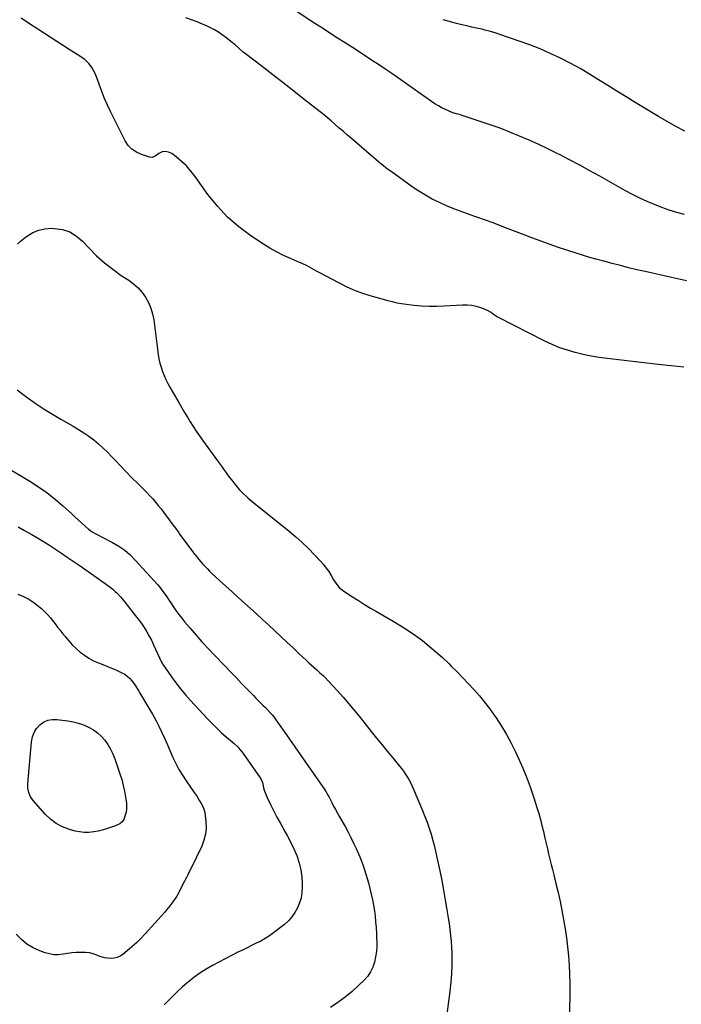
# Model space of a CAD drawing. Units: inches. Extents: x 1937026 to 1942336, y 411261 to 416581.
# Drawn here: x 1938654 to 1939216, y 413288 to 414124 of the extents above; entities that cross this region are included whole.
import ezdxf

# ---------------------------------------------------------------- set-up
doc = ezdxf.new("R2010")
doc.units = ezdxf.units.IN
doc.header["$MEASUREMENT"] = 0
doc.layers.add('7', color=7, linetype='Continuous')
doc.layers.add('8', color=7, linetype='Continuous')

msp = doc.modelspace()

# ---------------------------------------------------------------- linework, layer by layer
at = {"layer": '7', "color": 18}
for points in [[(1939218.4, 413958.37, 1706), (1939211.85, 413960.13, 1706), (1939205.37, 413962.09, 1706), (1939198.99, 413964.34, 1706), (1939192.67, 413966.79, 1706), (1939186.45, 413969.49, 1706), (1939180.31, 413972.34, 1706), (1939174.26, 413975.4, 1706), (1939168.29, 413978.61, 1706), (1939146.32, 413990.91, 1706), (1939137.83, 413995.6, 1706), (1939129.3, 414000.22, 1706), (1939120.71, 414004.75, 1706), (1939112.09, 414009.2, 1706), (1939110.7, 414009.91, 1706), (1939102.71, 414013.87, 1706), (1939094.66, 414017.72, 1706), (1939086.53, 414021.4, 1706), (1939078.35, 414024.96, 1706), (1939078.32, 414024.97, 1706), (1939070.07, 414028.33, 1706), (1939061.77, 414031.55, 1706), (1939053.39, 414034.55, 1706), (1939044.96, 414037.41, 1706), (1939031.21, 414041.87, 1706), (1939029.61, 414042.37, 1706), (1939028, 414042.86, 1706), (1939024.76, 414043.74, 1706), (1939021.56, 414044.73, 1706), (1939018.48, 414046.01, 1706), (1939015.36, 414047.49, 1706), (1939012.33, 414049.02, 1706), (1939009.36, 414050.65, 1706), (1939006.48, 414052.44, 1706), (1939003.65, 414054.32, 1706), (1938984.39, 414067.86, 1706), (1938977.55, 414072.63, 1706), (1938970.69, 414077.37, 1706), (1938963.79, 414082.05, 1706), (1938956.87, 414086.7, 1706), (1938955.65, 414087.52, 1706), (1938949.31, 414091.71, 1706), (1938942.95, 414095.87, 1706), (1938936.56, 414099.99, 1706), (1938930.15, 414104.07, 1706), (1938923.73, 414108.15, 1706), (1938917.33, 414112.25, 1706), (1938910.96, 414116.39, 1706), (1938904.59, 414120.55, 1706), (1938876.83, 414138.78, 1706)], [(1939217.65, 413828.97, 1702), (1939206.84, 413830.08, 1702), (1939196.03, 413831.27, 1702), (1939152.67, 413836.33, 1702), (1939145.83, 413837.27, 1702), (1939139.03, 413838.39, 1702), (1939132.27, 413839.77, 1702), (1939125.55, 413841.33, 1702), (1939118.93, 413843.25, 1702), (1939112.42, 413845.45, 1702), (1939106.07, 413848.07, 1702), (1939099.82, 413850.98, 1702), (1939059.81, 413871.25, 1702), (1939058.58, 413871.93, 1702), (1939056.24, 413873.48, 1702), (1939054.03, 413875.2, 1702), (1939050.38, 413877.22, 1702), (1939045.49, 413879.18, 1702), (1939041.69, 413880.41, 1702), (1939037.84, 413881.29, 1702), (1939033.91, 413881.65, 1702), (1939029.92, 413881.67, 1702), (1939014.19, 413880.66, 1702), (1939007.83, 413880.43, 1702), (1939001.49, 413880.42, 1702), (1938995.15, 413880.76, 1702), (1938988.82, 413881.33, 1702), (1938980.1, 413882.35, 1702), (1938978.14, 413882.61, 1702), (1938974.26, 413883.33, 1702), (1938970.41, 413884.26, 1702), (1938966.58, 413885.26, 1702), (1938964.67, 413885.79, 1702), (1938953.52, 413888.87, 1702), (1938946.14, 413891.18, 1702), (1938938.88, 413893.81, 1702), (1938931.81, 413896.92, 1702), (1938924.87, 413900.34, 1702), (1938908.07, 413909.33, 1702), (1938906.03, 413910.43, 1702), (1938901.95, 413912.61, 1702), (1938897.85, 413914.76, 1702), (1938893.67, 413916.76, 1702), (1938891.56, 413917.7, 1702), (1938883.79, 413921.03, 1702), (1938877.87, 413923.76, 1702), (1938872.05, 413926.69, 1702), (1938866.39, 413929.92, 1702), (1938860.84, 413933.36, 1702), (1938850.25, 413940.31, 1702), (1938839.99, 413947.9, 1702), (1938830.38, 413956.16, 1702), (1938821.75, 413965.44, 1702), (1938813.76, 413975.39, 1702), (1938802.78, 413990.78, 1702), (1938799.23, 413995.3, 1702), (1938795.43, 413999.6, 1702), (1938791.26, 414003.53, 1702), (1938786.85, 414007.23, 1702), (1938783.05, 414010.12, 1702), (1938780.34, 414011.42, 1702), (1938777.62, 414011.99, 1702), (1938774.88, 414011.48, 1702), (1938772.14, 414010.25, 1702), (1938768.83, 414007.83, 1702), (1938766.54, 414006.88, 1702), (1938764.06, 414007.07, 1702), (1938757.3, 414009.25, 1702), (1938753.04, 414011.23, 1702), (1938749.25, 414013.75, 1702), (1938746.17, 414017.11, 1702), (1938743.56, 414021.02, 1702), (1938731.32, 414045.33, 1702), (1938728.56, 414051.1, 1702), (1938725.96, 414056.94, 1702), (1938723.6, 414062.87, 1702), (1938721.4, 414068.87, 1702), (1938719.2, 414075.27, 1702), (1938718.07, 414078.04, 1702), (1938716.75, 414080.71, 1702), (1938715.14, 414083.21, 1702), (1938712.83, 414086.22, 1702), (1938711.06, 414088.12, 1702), (1938709.17, 414089.88, 1702), (1938707.1, 414091.43, 1702), (1938704.92, 414092.84, 1702), (1938702.66, 414094.17, 1702), (1938700.41, 414095.51, 1702), (1938698.19, 414096.9, 1702), (1938695.98, 414098.31, 1702), (1938669.39, 414115.56, 1702), (1938662.29, 414120.28, 1702), (1938655.26, 414125.1, 1702)], [(1939219.9, 413902.24, 1704), (1939207.1, 413905.01, 1704), (1939184.86, 413910.01, 1704), (1939177.84, 413911.62, 1704), (1939170.82, 413913.3, 1704), (1939163.83, 413915.05, 1704), (1939156.85, 413916.85, 1704), (1939149.89, 413918.73, 1704), (1939142.94, 413920.66, 1704), (1939136.02, 413922.67, 1704), (1939129.1, 413924.73, 1704), (1939127.08, 413925.35, 1704), (1939119.19, 413927.83, 1704), (1939111.34, 413930.42, 1704), (1939103.54, 413933.16, 1704), (1939095.77, 413936, 1704), (1939088.74, 413938.66, 1704), (1939082.04, 413941.2, 1704), (1939075.34, 413943.76, 1704), (1939068.66, 413946.33, 1704), (1939061.97, 413948.92, 1704), (1939061.53, 413949.1, 1704), (1939055.06, 413951.56, 1704), (1939048.56, 413953.96, 1704), (1939042.03, 413956.26, 1704), (1939035.47, 413958.49, 1704), (1939035.04, 413958.64, 1704), (1939028.72, 413960.86, 1704), (1939022.46, 413963.22, 1704), (1939016.29, 413965.8, 1704), (1939010.18, 413968.52, 1704), (1939004.2, 413971.51, 1704), (1938998.34, 413974.72, 1704), (1938992.67, 413978.23, 1704), (1938987.13, 413981.96, 1704), (1938969.15, 413994.79, 1704), (1938966.98, 413996.37, 1704), (1938964.84, 413997.97, 1704), (1938962.74, 413999.62, 1704), (1938960.65, 414001.3, 1704), (1938958.59, 414003.01, 1704), (1938956.54, 414004.73, 1704), (1938954.5, 414006.47, 1704), (1938952.47, 414008.21, 1704), (1938935.56, 414022.85, 1704), (1938932.13, 414025.83, 1704), (1938928.7, 414028.81, 1704), (1938925.28, 414031.81, 1704), (1938921.87, 414034.81, 1704), (1938918.43, 414037.79, 1704), (1938914.96, 414040.73, 1704), (1938911.44, 414043.61, 1704), (1938907.89, 414046.45, 1704), (1938895.58, 414056.11, 1704), (1938886.67, 414063.09, 1704), (1938877.74, 414070.04, 1704), (1938868.79, 414076.96, 1704), (1938859.83, 414083.86, 1704), (1938845.54, 414094.83, 1704), (1938843.73, 414096.26, 1704), (1938840.2, 414099.23, 1704), (1938836.77, 414102.33, 1704), (1938833.25, 414105.31, 1704), (1938831.44, 414106.74, 1704), (1938828.98, 414108.64, 1704), (1938825.87, 414110.91, 1704), (1938822.67, 414113.04, 1704), (1938819.35, 414114.98, 1704), (1938815.95, 414116.8, 1704), (1938813.77, 414117.88, 1704), (1938809.17, 414120, 1704), (1938804.5, 414121.95, 1704), (1938799.73, 414123.64, 1704), (1938794.89, 414125.15, 1704)], [(1939218.55, 414029.13, 1708), (1939211.02, 414033.08, 1708), (1939203.61, 414037.23, 1708), (1939196.27, 414041.51, 1708), (1939176.53, 414053.38, 1708), (1939168.69, 414058.14, 1708), (1939160.89, 414062.95, 1708), (1939153.13, 414067.82, 1708), (1939145.4, 414072.74, 1708), (1939137.62, 414077.56, 1708), (1939129.74, 414082.21, 1708), (1939121.7, 414086.58, 1708), (1939113.56, 414090.78, 1708), (1939112.96, 414091.07, 1708), (1939104.38, 414095.1, 1708), (1939095.69, 414098.91, 1708), (1939086.87, 414102.36, 1708), (1939077.95, 414105.58, 1708), (1939060.71, 414111.43, 1708), (1939058.35, 414112.2, 1708), (1939053.61, 414113.64, 1708), (1939048.82, 414114.93, 1708), (1939046.42, 414115.53, 1708), (1939041.58, 414116.64, 1708), (1939037.78, 414117.46, 1708), (1939033.47, 414118.42, 1708), (1939029.16, 414119.44, 1708), (1939024.87, 414120.52, 1708), (1939020.6, 414121.66, 1708), (1939018.66, 414122.18, 1708), (1939013.46, 414123.71, 1708)], [(1938652.09, 413933.27, 1702), (1938654.75, 413935.75, 1702), (1938657.56, 413938.08, 1702), (1938660.6, 413940.37, 1702), (1938665.23, 413943.17, 1702), (1938670.09, 413945.27, 1702), (1938675.26, 413946.35, 1702), (1938680.66, 413946.74, 1702), (1938683.65, 413946.64, 1702), (1938690.34, 413945.6, 1702), (1938696.61, 413943.61, 1702), (1938702.22, 413940.2, 1702), (1938707.4, 413935.82, 1702), (1938712.99, 413929.8, 1702), (1938719.3, 413923.47, 1702), (1938725.9, 413917.47, 1702), (1938732.91, 413911.97, 1702), (1938740.2, 413906.8, 1702), (1938746.51, 413902.67, 1702), (1938750.62, 413899.58, 1702), (1938754.44, 413896.2, 1702), (1938757.8, 413892.37, 1702), (1938760.87, 413888.24, 1702), (1938763.36, 413883.75, 1702), (1938765.42, 413879.1, 1702), (1938766.84, 413874.22, 1702), (1938767.82, 413869.18, 1702), (1938771.52, 413839.6, 1702), (1938772.12, 413835.95, 1702), (1938772.88, 413832.35, 1702), (1938773.92, 413828.81, 1702), (1938775.13, 413825.32, 1702), (1938776.55, 413821.9, 1702), (1938778.07, 413818.52, 1702), (1938779.74, 413815.22, 1702), (1938781.52, 413811.97, 1702), (1938789.26, 413798.51, 1702), (1938791.61, 413794.47, 1702), (1938793.98, 413790.45, 1702), (1938796.38, 413786.45, 1702), (1938798.8, 413782.47, 1702), (1938801.29, 413778.52, 1702), (1938803.84, 413774.62, 1702), (1938806.48, 413770.78, 1702), (1938809.18, 413766.98, 1702), (1938821.83, 413749.62, 1702), (1938823.56, 413747.24, 1702), (1938825.28, 413744.86, 1702), (1938827, 413742.47, 1702), (1938828.7, 413740.08, 1702), (1938830.43, 413737.71, 1702), (1938832.18, 413735.35, 1702), (1938833.98, 413733.02, 1702), (1938835.8, 413730.72, 1702), (1938839.03, 413726.72, 1702), (1938840.4, 413725.1, 1702), (1938843.28, 413722, 1702), (1938846.37, 413719.09, 1702), (1938847.96, 413717.68, 1702), (1938851.23, 413714.96, 1702), (1938882.6, 413689.81, 1702), (1938888.28, 413685.05, 1702), (1938893.82, 413680.14, 1702), (1938899.15, 413674.98, 1702), (1938904.32, 413669.68, 1702), (1938909.31, 413664.34, 1702), (1938911.78, 413661.51, 1702), (1938914.12, 413658.57, 1702), (1938916.26, 413655.49, 1702), (1938918.27, 413652.31, 1702), (1938920.44, 413648.59, 1702), (1938923.15, 413644.56, 1702), (1938925.25, 413642.09, 1702), (1938927.65, 413639.96, 1702), (1938928.97, 413639.01, 1702), (1938936.36, 413634.19, 1702), (1938941.44, 413630.93, 1702), (1938946.56, 413627.74, 1702), (1938951.74, 413624.63, 1702), (1938956.95, 413621.58, 1702), (1938971.07, 413613.48, 1702), (1938977.45, 413609.65, 1702), (1938983.71, 413605.66, 1702), (1938989.8, 413601.41, 1702), (1938995.78, 413596.99, 1702), (1939001.59, 413592.34, 1702), (1939007.27, 413587.55, 1702), (1939012.77, 413582.56, 1702), (1939018.16, 413577.43, 1702), (1939020.27, 413575.34, 1702), (1939025.18, 413570.42, 1702), (1939030.04, 413565.46, 1702), (1939034.83, 413560.44, 1702), (1939039.58, 413555.37, 1702), (1939044.17, 413550.17, 1702), (1939048.6, 413544.84, 1702), (1939052.79, 413539.32, 1702), (1939056.82, 413533.67, 1702), (1939058.33, 413531.44, 1702), (1939062.82, 413524.48, 1702), (1939067.09, 413517.39, 1702), (1939071.02, 413510.11, 1702), (1939074.72, 413502.71, 1702), (1939076.22, 413499.55, 1702), (1939080.15, 413490.75, 1702), (1939083.85, 413481.86, 1702), (1939087.2, 413472.83, 1702), (1939090.31, 413463.71, 1702), (1939092.98, 413455.32, 1702), (1939094.51, 413450.31, 1702), (1939095.95, 413445.27, 1702), (1939097.26, 413440.19, 1702), (1939098.48, 413435.1, 1702), (1939098.79, 413433.75, 1702), (1939099.8, 413429.31, 1702), (1939100.83, 413424.87, 1702), (1939101.88, 413420.44, 1702), (1939102.95, 413416.02, 1702), (1939104.03, 413411.59, 1702), (1939105.11, 413407.17, 1702), (1939106.2, 413402.75, 1702), (1939107.29, 413398.33, 1702), (1939109.14, 413390.82, 1702), (1939110.93, 413383.23, 1702), (1939112.62, 413375.63, 1702), (1939114.16, 413367.98, 1702), (1939115.59, 413360.31, 1702), (1939116.85, 413352.62, 1702), (1939117.98, 413344.92, 1702), (1939118.91, 413337.2, 1702), (1939119.71, 413329.46, 1702), (1939120.29, 413321.7, 1702), (1939120.72, 413313.93, 1702), (1939120.91, 413306.16, 1702), (1939120.94, 413298.38, 1702), (1939120.75, 413281.93, 1702)], [(1938651.75, 413809.58, 1704), (1938655.52, 413806.8, 1704), (1938661.22, 413802.64, 1704), (1938667.92, 413797.92, 1704), (1938674.73, 413793.36, 1704), (1938681.7, 413789.04, 1704), (1938688.77, 413784.88, 1704), (1938699.48, 413778.83, 1704), (1938703.97, 413776.15, 1704), (1938708.38, 413773.34, 1704), (1938712.65, 413770.32, 1704), (1938716.82, 413767.16, 1704), (1938720.85, 413763.82, 1704), (1938724.78, 413760.36, 1704), (1938728.55, 413756.73, 1704), (1938732.21, 413752.99, 1704), (1938734.66, 413750.38, 1704), (1938739.5, 413745.27, 1704), (1938744.37, 413740.2, 1704), (1938749.29, 413735.17, 1704), (1938754.24, 413730.17, 1704), (1938759.3, 413725.13, 1704), (1938761.86, 413722.51, 1704), (1938764.38, 413719.85, 1704), (1938766.85, 413717.14, 1704), (1938769.27, 413714.39, 1704), (1938771.62, 413711.59, 1704), (1938773.93, 413708.74, 1704), (1938776.17, 413705.84, 1704), (1938778.35, 413702.9, 1704), (1938779.52, 413701.29, 1704), (1938782.27, 413697.52, 1704), (1938785.02, 413693.76, 1704), (1938787.79, 413690.01, 1704), (1938790.58, 413686.27, 1704), (1938802.71, 413670.06, 1704), (1938804.36, 413667.92, 1704), (1938806.04, 413665.8, 1704), (1938807.78, 413663.74, 1704), (1938809.55, 413661.7, 1704), (1938811.38, 413659.71, 1704), (1938813.25, 413657.76, 1704), (1938815.17, 413655.87, 1704), (1938817.12, 413654.01, 1704), (1938823.66, 413647.97, 1704), (1938828.93, 413643.14, 1704), (1938834.21, 413638.31, 1704), (1938839.5, 413633.51, 1704), (1938844.82, 413628.72, 1704), (1938849.65, 413624.38, 1704), (1938854.9, 413619.64, 1704), (1938860.13, 413614.88, 1704), (1938865.33, 413610.07, 1704), (1938870.5, 413605.25, 1704), (1938875.66, 413600.41, 1704), (1938880.82, 413595.56, 1704), (1938885.98, 413590.72, 1704), (1938891.14, 413585.88, 1704), (1938897.32, 413580.1, 1704), (1938899.5, 413578.07, 1704), (1938901.7, 413576.05, 1704), (1938903.92, 413574.06, 1704), (1938906.15, 413572.08, 1704), (1938908.77, 413569.77, 1704), (1938911.54, 413567.31, 1704), (1938913.35, 413565.63, 1704), (1938915.93, 413562.99, 1704), (1938923.78, 413554.33, 1704), (1938928.48, 413549.04, 1704), (1938933.11, 413543.7, 1704), (1938937.65, 413538.27, 1704), (1938942.12, 413532.79, 1704), (1938952.34, 413520.02, 1704), (1938956.88, 413514.36, 1704), (1938961.44, 413508.72, 1704), (1938966.02, 413503.09, 1704), (1938970.61, 413497.47, 1704), (1938976.25, 413490.6, 1704), (1938977.99, 413488.39, 1704), (1938979.67, 413486.15, 1704), (1938981.26, 413483.85, 1704), (1938982.8, 413481.51, 1704), (1938984.24, 413479.1, 1704), (1938985.59, 413476.65, 1704), (1938986.82, 413474.14, 1704), (1938987.97, 413471.58, 1704), (1938995.84, 413452.9, 1704), (1938997.85, 413447.91, 1704), (1938999.75, 413442.88, 1704), (1939001.49, 413437.79, 1704), (1939003.13, 413432.67, 1704), (1939004.62, 413427.5, 1704), (1939006.01, 413422.3, 1704), (1939007.27, 413417.07, 1704), (1939008.44, 413411.82, 1704), (1939010.55, 413401.75, 1704), (1939012.22, 413393.48, 1704), (1939013.8, 413385.2, 1704), (1939015.26, 413376.89, 1704), (1939016.64, 413368.57, 1704), (1939017.7, 413361.9, 1704), (1939018.44, 413356.9, 1704), (1939019.11, 413351.88, 1704), (1939019.68, 413346.86, 1704), (1939020.19, 413341.83, 1704), (1939020.55, 413336.78, 1704), (1939020.81, 413331.74, 1704), (1939020.89, 413326.69, 1704), (1939020.85, 413321.63, 1704), (1939020.83, 413320.87, 1704), (1939020.61, 413315.44, 1704), (1939020.27, 413310.01, 1704), (1939019.76, 413304.6, 1704), (1939019.12, 413299.21, 1704), (1939015.42, 413271.71, 1704)], [(1938645.05, 413742.74, 1706), (1938662.67, 413732.12, 1706), (1938670.02, 413727.38, 1706), (1938677.16, 413722.37, 1706), (1938683.99, 413716.95, 1706), (1938690.61, 413711.24, 1706), (1938697.81, 413704.67, 1706), (1938700.69, 413702.05, 1706), (1938703.58, 413699.45, 1706), (1938706.48, 413696.86, 1706), (1938709.4, 413694.29, 1706), (1938712.46, 413691.6, 1706), (1938715.37, 413689.34, 1706), (1938718.54, 413687.47, 1706), (1938720.19, 413686.63, 1706), (1938723.48, 413684.94, 1706), (1938725.13, 413684.1, 1706), (1938732.83, 413680.15, 1706), (1938738.13, 413677.07, 1706), (1938743.15, 413673.63, 1706), (1938747.77, 413669.67, 1706), (1938752.12, 413665.36, 1706), (1938771.17, 413644.32, 1706), (1938772.72, 413642.52, 1706), (1938775.61, 413638.78, 1706), (1938778.26, 413634.84, 1706), (1938780.87, 413630.87, 1706), (1938782.18, 413628.89, 1706), (1938784.14, 413625.93, 1706), (1938786.5, 413622.51, 1706), (1938788.93, 413619.16, 1706), (1938791.49, 413615.89, 1706), (1938794.12, 413612.69, 1706), (1938798.63, 413607.4, 1706), (1938803.64, 413601.64, 1706), (1938808.71, 413595.95, 1706), (1938813.88, 413590.35, 1706), (1938819.12, 413584.81, 1706), (1938828.25, 413575.33, 1706), (1938832.95, 413570.46, 1706), (1938837.65, 413565.58, 1706), (1938842.35, 413560.71, 1706), (1938847.05, 413555.84, 1706), (1938852.34, 413550.36, 1706), (1938854.41, 413548.24, 1706), (1938856.49, 413546.13, 1706), (1938858.59, 413544.04, 1706), (1938860.7, 413541.96, 1706), (1938862.49, 413540.21, 1706), (1938864.89, 413537.78, 1706), (1938867.2, 413535.26, 1706), (1938868.31, 413533.96, 1706), (1938870.43, 413531.28, 1706), (1938871.44, 413529.9, 1706), (1938878.54, 413519.78, 1706), (1938883.07, 413513.32, 1706), (1938887.6, 413506.86, 1706), (1938892.12, 413500.39, 1706), (1938896.63, 413493.91, 1706), (1938912.96, 413470.44, 1706), (1938913.95, 413468.95, 1706), (1938916.17, 413465.07, 1706), (1938916.58, 413464.27, 1706), (1938918.88, 413459.71, 1706), (1938920.47, 413456.64, 1706), (1938922.09, 413453.6, 1706), (1938923.76, 413450.58, 1706), (1938925.46, 413447.58, 1706), (1938927.51, 413444.02, 1706), (1938930.21, 413439.23, 1706), (1938932.81, 413434.38, 1706), (1938935.3, 413429.48, 1706), (1938937.7, 413424.53, 1706), (1938939.59, 413420.5, 1706), (1938942.66, 413413.43, 1706), (1938945.45, 413406.25, 1706), (1938947.83, 413398.93, 1706), (1938949.94, 413391.52, 1706), (1938952.38, 413381.87, 1706), (1938953.44, 413377.22, 1706), (1938954.36, 413372.54, 1706), (1938955.07, 413367.83, 1706), (1938955.64, 413363.1, 1706), (1938956.07, 413358.34, 1706), (1938956.44, 413353.58, 1706), (1938956.73, 413348.81, 1706), (1938956.96, 413344.04, 1706), (1938957.03, 413342.48, 1706), (1938957.02, 413337.88, 1706), (1938956.76, 413333.3, 1706), (1938956.12, 413328.76, 1706), (1938955.22, 413324.25, 1706), (1938953.77, 413319.96, 1706), (1938951.88, 413315.92, 1706), (1938949.34, 413312.26, 1706), (1938946.35, 413308.85, 1706), (1938941.92, 413304.59, 1706), (1938936.21, 413299.44, 1706), (1938930.32, 413294.53, 1706), (1938924.15, 413289.99, 1706), (1938917.78, 413285.69, 1706)], [(1938652.81, 413693.49, 1708), (1938658.18, 413690.46, 1708), (1938663.73, 413687.33, 1708), (1938668.97, 413684.29, 1708), (1938674.16, 413681.16, 1708), (1938679.28, 413677.91, 1708), (1938684.34, 413674.58, 1708), (1938689.36, 413671.17, 1708), (1938694.37, 413667.75, 1708), (1938699.36, 413664.31, 1708), (1938704.34, 413660.85, 1708), (1938726.42, 413645.45, 1708), (1938728.66, 413643.87, 1708), (1938730.89, 413642.26, 1708), (1938733.04, 413640.55, 1708), (1938735.05, 413638.69, 1708), (1938736.31, 413637.42, 1708), (1938739.43, 413634.12, 1708), (1938742.36, 413630.66, 1708), (1938752.41, 413618.1, 1708), (1938754.92, 413614.81, 1708), (1938757.33, 413611.46, 1708), (1938759.59, 413608, 1708), (1938761.76, 413604.47, 1708), (1938763.79, 413600.87, 1708), (1938765.75, 413597.22, 1708), (1938767.6, 413593.53, 1708), (1938769.38, 413589.79, 1708), (1938774.42, 413578.8, 1708), (1938775.22, 413577.23, 1708), (1938775.59, 413576.62, 1708), (1938775.78, 413576.33, 1708), (1938782.74, 413566.3, 1708), (1938786.52, 413561.08, 1708), (1938790.45, 413555.98, 1708), (1938794.59, 413551.04, 1708), (1938798.87, 413546.22, 1708), (1938813.39, 413530.58, 1708), (1938817.28, 413526.54, 1708), (1938821.25, 413522.59, 1708), (1938825.36, 413518.78, 1708), (1938829.56, 413515.07, 1708), (1938835.95, 413509.63, 1708), (1938839.04, 413506.74, 1708), (1938840.96, 413504.67, 1708), (1938842.73, 413502.47, 1708), (1938843.56, 413501.33, 1708), (1938858.04, 413480.5, 1708), (1938858.81, 413479.25, 1708), (1938859.94, 413476.55, 1708), (1938860.34, 413475.14, 1708), (1938861.03, 413472.2, 1708), (1938861.61, 413470.04, 1708), (1938863.1, 413465.83, 1708), (1938864, 413463.78, 1708), (1938867.01, 413457.49, 1708), (1938869.56, 413452.36, 1708), (1938872.19, 413447.28, 1708), (1938874.96, 413442.27, 1708), (1938877.82, 413437.31, 1708), (1938878.26, 413436.58, 1708), (1938881.27, 413431.23, 1708), (1938884.12, 413425.79, 1708), (1938886.7, 413420.22, 1708), (1938889.12, 413414.57, 1708), (1938889.37, 413413.95, 1708), (1938891.27, 413408.27, 1708), (1938892.73, 413402.5, 1708), (1938893.52, 413396.6, 1708), (1938893.88, 413390.62, 1708), (1938893.88, 413387.74, 1708), (1938893.58, 413383.21, 1708), (1938892.88, 413378.76, 1708), (1938891.59, 413374.45, 1708), (1938889.9, 413370.23, 1708), (1938887.65, 413366.29, 1708), (1938885.07, 413362.6, 1708), (1938882.01, 413359.31, 1708), (1938878.63, 413356.28, 1708), (1938869.47, 413349.17, 1708), (1938865.98, 413346.63, 1708), (1938862.38, 413344.27, 1708), (1938858.63, 413342.15, 1708), (1938854.78, 413340.19, 1708), (1938850.87, 413338.34, 1708), (1938846.97, 413336.46, 1708), (1938843.09, 413334.52, 1708), (1938839.23, 413332.56, 1708), (1938817.7, 413321.42, 1708), (1938812.21, 413318.33, 1708), (1938806.88, 413314.99, 1708), (1938801.8, 413311.29, 1708), (1938796.88, 413307.35, 1708), (1938796.23, 413306.79, 1708), (1938791.82, 413302.88, 1708), (1938787.48, 413298.9, 1708), (1938783.26, 413294.79, 1708), (1938779.12, 413290.6, 1708), (1938776.68, 413288.07, 1708)], [(1938731.11, 413504.96, 1712), (1938733.02, 413500.94, 1712), (1938734.68, 413496.79, 1712), (1938739.09, 413483.93, 1712), (1938740.61, 413479.05, 1712), (1938741.93, 413474.14, 1712), (1938742.97, 413469.15, 1712), (1938743.82, 413464.12, 1712), (1938744.5, 413459.23, 1712), (1938744.69, 413456.62, 1712), (1938744.64, 413454.04, 1712), (1938744.24, 413451.48, 1712), (1938743.61, 413448.95, 1712), (1938742.29, 413445.23, 1712), (1938740.85, 413443.17, 1712), (1938738.84, 413441.55, 1712), (1938736.56, 413440.32, 1712), (1938735.34, 413439.83, 1712), (1938730.99, 413438.35, 1712), (1938727.55, 413437.26, 1712), (1938724.09, 413436.29, 1712), (1938720.58, 413435.47, 1712), (1938717.04, 413434.77, 1712), (1938712.54, 413434.25, 1712), (1938708.69, 413434.19, 1712), (1938704.87, 413434.64, 1712), (1938701.06, 413435.43, 1712), (1938696.29, 413436.77, 1712), (1938690.41, 413438.99, 1712), (1938684.92, 413441.82, 1712), (1938680.01, 413445.55, 1712), (1938675.47, 413449.89, 1712), (1938665.35, 413461.45, 1712), (1938663.16, 413464.56, 1712), (1938661.65, 413468.06, 1712), (1938660.88, 413471.8, 1712), (1938660.84, 413475.62, 1712), (1938663.98, 413511.22, 1712), (1938664.8, 413515.24, 1712), (1938666.15, 413519.01, 1712), (1938668.28, 413522.39, 1712), (1938670.95, 413525.51, 1712), (1938674.25, 413527.84, 1712), (1938677.75, 413529.51, 1712), (1938681.57, 413530.18, 1712), (1938685.61, 413530.2, 1712), (1938694.83, 413528.96, 1712), (1938699.38, 413528.13, 1712), (1938703.85, 413527.01, 1712), (1938708.19, 413525.48, 1712), (1938712.44, 413523.66, 1712), (1938716.57, 413521.31, 1712), (1938720.15, 413518.77, 1712), (1938723.35, 413515.77, 1712), (1938726.29, 413512.44, 1712), (1938728.83, 413508.77, 1712), (1938731.11, 413504.96, 1712)]]:
    msp.add_polyline3d(points, dxfattribs=at)
at = {"layer": '8', "color": 18}
msp.add_polyline3d([(1938652.53, 413636.29, 1710), (1938657.29, 413634.43, 1710), (1938661.83, 413632.2, 1710), (1938666.06, 413629.43, 1710), (1938670.08, 413626.29, 1710), (1938672.65, 413624.01, 1710), (1938675.15, 413621.65, 1710), (1938677.54, 413619.2, 1710), (1938679.78, 413616.61, 1710), (1938681.92, 413613.92, 1710), (1938684, 413611.17, 1710), (1938686.1, 413608.44, 1710), (1938688.23, 413605.74, 1710), (1938690.39, 413603.06, 1710), (1938692.6, 413600.34, 1710), (1938695.57, 413596.87, 1710), (1938698.65, 413593.53, 1710), (1938701.91, 413590.35, 1710), (1938705.29, 413587.29, 1710), (1938708.88, 413584.52, 1710), (1938712.63, 413582.01, 1710), (1938716.61, 413579.91, 1710), (1938720.75, 413578.06, 1710), (1938727.39, 413575.52, 1710), (1938730.5, 413574.29, 1710), (1938733.59, 413573, 1710), (1938736.66, 413571.65, 1710), (1938740.74, 413569.76, 1710), (1938743.12, 413568.41, 1710), (1938745.32, 413566.86, 1710), (1938747.28, 413565.01, 1710), (1938749.08, 413562.95, 1710), (1938751.14, 413560.2, 1710), (1938752.35, 413558.48, 1710), (1938754.51, 413554.88, 1710), (1938755.05, 413553.97, 1710), (1938755.59, 413553.07, 1710), (1938763.72, 413539.69, 1710), (1938766.66, 413534.65, 1710), (1938769.48, 413529.55, 1710), (1938772.12, 413524.36, 1710), (1938774.64, 413519.1, 1710), (1938774.73, 413518.9, 1710), (1938777.1, 413513.69, 1710), (1938779.45, 413508.46, 1710), (1938781.77, 413503.21, 1710), (1938784.06, 413497.96, 1710), (1938786.5, 413492.79, 1710), (1938789.13, 413487.73, 1710), (1938792.07, 413482.84, 1710), (1938795.21, 413478.06, 1710), (1938802.18, 413468.13, 1710), (1938803.74, 413465.85, 1710), (1938805.26, 413463.54, 1710), (1938806.72, 413461.19, 1710), (1938808.15, 413458.82, 1710), (1938809.37, 413456.37, 1710), (1938810.38, 413453.86, 1710), (1938811.06, 413451.23, 1710), (1938811.52, 413448.53, 1710), (1938812.07, 413443.22, 1710), (1938812.18, 413437.9, 1710), (1938811.72, 413432.67, 1710), (1938810.39, 413427.59, 1710), (1938808.49, 413422.62, 1710), (1938799.16, 413403.27, 1710), (1938797.96, 413400.83, 1710), (1938796.74, 413398.4, 1710), (1938795.49, 413395.99, 1710), (1938794.22, 413393.59, 1710), (1938793.92, 413393.03, 1710), (1938791.7, 413388.79, 1710), (1938789.56, 413384.5, 1710), (1938787.3, 413380.29, 1710), (1938786.02, 413378.27, 1710), (1938784.08, 413375.46, 1710), (1938782.34, 413373.14, 1710), (1938780.56, 413370.85, 1710), (1938778.7, 413368.62, 1710), (1938776.8, 413366.42, 1710), (1938760.39, 413348.14, 1710), (1938756.81, 413344.34, 1710), (1938753.11, 413340.66, 1710), (1938749.24, 413337.16, 1710), (1938745.25, 413333.79, 1710), (1938741.52, 413330.78, 1710), (1938739.21, 413329.29, 1710), (1938736.78, 413328.16, 1710), (1938734.17, 413327.55, 1710), (1938731.44, 413327.3, 1710), (1938728.64, 413327.51, 1710), (1938725.89, 413327.93, 1710), (1938723.21, 413328.68, 1710), (1938720.57, 413329.64, 1710), (1938719.57, 413330.08, 1710), (1938716.43, 413331.2, 1710), (1938713.24, 413332.03, 1710), (1938709.96, 413332.43, 1710), (1938706.62, 413332.54, 1710), (1938702.04, 413332.31, 1710), (1938698.28, 413331.99, 1710), (1938694.53, 413331.52, 1710), (1938690.8, 413330.94, 1710), (1938686.71, 413330.53, 1710), (1938682.92, 413330.56, 1710), (1938679.18, 413331.19, 1710), (1938675.47, 413332.22, 1710), (1938670.94, 413333.87, 1710), (1938665.3, 413336.47, 1710), (1938660.05, 413339.61, 1710), (1938655.38, 413343.56, 1710), (1938651.09, 413348.05, 1710)], dxfattribs=at)

doc.saveas('drawing.dxf')
